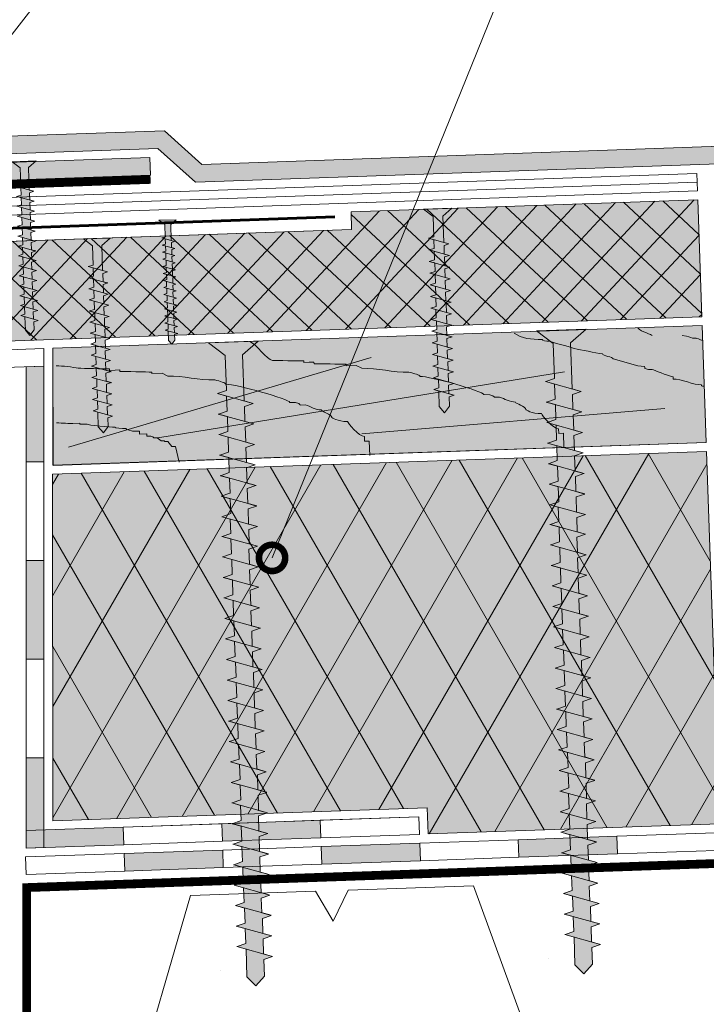
# Model space of a CAD drawing. Units: millimetres. Extents: x -12 to 408, y -28 to 269.
# Drawn here: x 144 to 222, y 57 to 169 of the extents above; entities that cross this region are included whole.
import ezdxf
from ezdxf import colors
from ezdxf.entities.mleader import LeaderData, LeaderLine
from ezdxf.math import Vec2, Vec3

# ---------------------------------------------------------------- set-up
doc = ezdxf.new("R2010")
doc.units = ezdxf.units.MM
for name, color, linetype, lineweight in [('Befestiger', 7, 'Continuous', 9), ('Befestiger_Hg', 254, 'Continuous', 9), ('Beschriftung', 7, 'Continuous', 13), ('Beton', 7, 'Continuous', 9), ('Bitumen', 7, 'Continuous', 9), ('Dämmung', 7, 'Continuous', 9), ('folie', 4, 'Continuous', 9), ('geotextilie', 7, 'CIKCAK', 9), ('Holz', 7, 'Continuous', 5), ('Rinnenhalter', 7, 'Continuous', 60)]:
    doc.layers.add(name, color=color, linetype=linetype, lineweight=lineweight)
doc.layers.add('Dämmung_Hg', color=7, linetype='Continuous', lineweight=9, true_color=0xfff2a6)
doc.layers.add('Holz_Hg', color=7, linetype='Continuous', lineweight=9, true_color=0xffd65c)
doc.styles.get("Standard").update_dxf_attribs({"font": 'arial.ttf'})
doc.linetypes.add('CIKCAK', pattern='A,0.0001,-0.2,[131,ltypeshp.shx,S=0.2,R=0,X=-0.2,Y=0],-0.4,[131,ltypeshp.shx,S=0.2,R=180,X=0.2,Y=0],-0.2', length=0.8001)

# ---------------------------------------------------------------- blocks, each defined once
blk = doc.blocks.new('_DotSmall')
at = {"color": 0, "linetype": 'ByBlock', "const_width": 0.5}
blk.add_lwpolyline([(-0.0625, 0, 1), (0.0625, 0, 1)], format="xyb", close=True, dxfattribs=at)
blk = doc.blocks.new('Befestiger_gross')
at = {"layer": 'Befestiger_Hg'}
h = blk.add_hatch(color=256, dxfattribs=at)
h.dxf.hatch_style = 1
h.paths.add_polyline_path([(2.464, 0.498), (2.307, 1.012), (2.143, 0.498), (0.534, 0.498), (0, 0), (0.534, -0.512), (1.512, -0.512), (1.666, -1.017), (1.827, -0.512), (2.699, -0.512), (2.853, -1.017), (3.015, -0.512), (3.886, -0.512), (4.04, -1.017), (4.21, -0.486), (5.064, -0.486), (5.218, -0.99), (5.379, -0.486), (6.251, -0.486), (6.405, -0.99), (6.567, -0.485), (7.438, -0.485), (7.592, -0.99), (7.754, -0.485), (8.625, -0.485), (8.779, -0.99), (8.941, -0.485), (9.812, -0.485), (9.974, -1.017), (10.136, -0.512), (11.008, -0.512), (11.162, -1.017), (11.323, -0.512), (12.195, -0.512), (12.349, -1.017), (12.542, -0.486), (13.373, -0.486), (13.527, -0.99), (13.688, -0.486), (14.56, -0.486), (14.714, -0.99), (14.875, -0.485), (15.747, -0.485), (15.901, -0.99), (16.062, -0.485), (16.934, -0.485), (17.088, -0.99), (17.25, -0.485), (18.121, -0.485), (18.275, -0.99), (18.439, -0.472), (19.317, -0.472), (19.472, -0.977), (19.633, -0.472), (20.505, -0.472), (20.658, -0.977), (20.82, -0.472), (21.692, -0.472), (21.846, -0.977), (22.007, -0.472), (22.879, -0.472), (23.033, -0.977), (23.195, -0.472), (24.066, -0.472), (24.22, -0.977), (24.381, -0.472), (25.253, -0.472), (25.407, -0.977), (25.557, -0.507), (26.393, -0.507), (26.547, -1.012), (26.708, -0.508), (27.58, -0.508), (27.734, -1.012), (27.895, -0.508), (28.767, -0.508), (28.921, -1.012), (29.083, -0.507), (29.954, -0.507), (30.111, -1.016), (30.27, -0.507), (31.142, -0.507), (31.298, -1.016), (31.457, -0.508), (32.329, -0.508), (32.485, -1.016), (32.644, -0.507), (33.516, -0.507), (33.67, -1.022), (33.834, -0.499), (36.51, -0.499), (37.268, -1.438), (37.268, 1.436), (36.495, 0.502), (34.468, 0.502), (34.311, 1.016), (34.147, 0.502), (33.28, 0.502), (33.124, 1.016), (32.96, 0.502), (32.094, 0.502), (31.937, 1.016), (31.773, 0.502), (30.906, 0.502), (30.749, 1.016), (30.586, 0.502), (29.719, 0.502), (29.562, 1.016), (29.399, 0.502), (28.532, 0.502), (28.375, 1.016), (28.211, 0.502), (27.345, 0.502), (27.188, 1.016), (27.037, 0.543), (26.204, 0.543), (26.048, 1.052), (25.884, 0.538), (25.018, 0.538), (24.861, 1.052), (24.697, 0.538), (23.831, 0.538), (23.674, 1.052), (23.511, 0.538), (22.644, 0.538), (22.487, 1.052), (22.323, 0.538), (21.457, 0.538), (21.3, 1.052), (21.136, 0.538), (20.269, 0.538), (20.269, 0.538), (20.113, 1.052), (19.949, 0.538), (19.069, 0.538), (18.917, 1.038), (18.752, 0.524), (17.886, 0.524), (17.729, 1.038), (17.566, 0.524), (16.699, 0.524), (16.542, 1.038), (16.378, 0.524), (15.512, 0.524), (15.355, 1.038), (15.191, 0.524), (14.325, 0.524), (14.325, 0.525), (14.168, 1.038), (14, 0.511), (13.143, 0.511), (12.99, 1.012), (12.827, 0.498), (11.96, 0.498), (11.803, 1.012), (11.639, 0.498), (10.773, 0.498), (10.616, 1.012), (10.461, 0.524), (9.577, 0.524), (9.42, 1.038), (9.257, 0.524), (8.39, 0.524), (8.233, 1.038), (8.07, 0.524), (7.203, 0.524), (7.046, 1.038), (6.882, 0.524), (6.016, 0.524), (5.859, 1.038), (5.691, 0.511), (4.834, 0.511), (4.681, 1.012), (4.518, 0.498), (3.651, 0.498), (3.494, 1.012), (3.331, 0.498)])
at = {"layer": 'Befestiger', "lineweight": 9}
for p, q in [((0.976, 2.025), (0.976, 2.025)), ((36.495, 0.502), (37.268, 1.436)), ((37.268, -1.438), (37.268, 1.436)), ((1.668, -1.02), (2.307, 1.022)), ((2.307, 1.012), (2.464, 0.498)), ((2.856, -1.02), (3.495, 1.022)), ((3.494, 1.012), (3.651, 0.498)), ((4.043, -1.02), (4.682, 1.022)), ((4.681, 1.012), (4.834, 0.511)), ((5.22, -0.994), (5.859, 1.049)), ((5.859, 1.038), (6.016, 0.525)), ((6.407, -0.994), (7.046, 1.049)), ((7.046, 1.038), (7.203, 0.524)), ((7.595, -0.994), (8.234, 1.049)), ((8.233, 1.038), (8.39, 0.524)), ((8.782, -0.994), (9.421, 1.049)), ((9.42, 1.038), (9.577, 0.524)), ((9.977, -1.02), (10.616, 1.022)), ((10.616, 1.012), (10.773, 0.498)), ((11.164, -1.02), (11.803, 1.022)), ((11.803, 1.012), (11.96, 0.498)), ((12.352, -1.02), (12.991, 1.022)), ((12.99, 1.012), (13.143, 0.511)), ((13.529, -0.994), (14.168, 1.049)), ((14.168, 1.038), (14.325, 0.525)), ((14.716, -0.994), (15.355, 1.049)), ((15.355, 1.038), (15.512, 0.524)), ((15.903, -0.994), (16.543, 1.049)), ((16.542, 1.038), (16.699, 0.524)), ((17.091, -0.994), (17.73, 1.049)), ((17.729, 1.038), (17.886, 0.524)), ((18.277, -0.994), (18.917, 1.049)), ((18.917, 1.038), (19.069, 0.538)), ((19.474, -0.98), (20.113, 1.062)), ((20.113, 1.052), (20.269, 0.538)), ((20.661, -0.98), (21.3, 1.062)), ((21.3, 1.052), (21.457, 0.538)), ((21.848, -0.98), (22.487, 1.062)), ((22.487, 1.052), (22.644, 0.538)), ((23.036, -0.98), (23.675, 1.062)), ((23.674, 1.052), (23.831, 0.538)), ((24.222, -0.98), (24.861, 1.062)), ((24.861, 1.052), (25.018, 0.538)), ((25.407, -0.986), (26.049, 1.062)), ((26.048, 1.052), (26.204, 0.543)), ((26.549, -1.016), (27.188, 1.027)), ((27.188, 1.016), (27.345, 0.502)), ((27.736, -1.016), (28.375, 1.027)), ((28.375, 1.016), (28.532, 0.503)), ((28.924, -1.016), (29.563, 1.027)), ((29.562, 1.016), (29.719, 0.502)), ((30.111, -1.016), (30.75, 1.027)), ((30.749, 1.016), (30.906, 0.502)), ((31.298, -1.016), (31.937, 1.027)), ((31.937, 1.016), (32.094, 0.502)), ((32.485, -1.016), (33.124, 1.027)), ((33.124, 1.016), (33.28, 0.502)), ((33.67, -1.022), (34.311, 1.027)), ((34.311, 1.016), (34.468, 0.502)), ((0.534, 0.498), (0, 0)), ((0.534, -0.512), (0, 0)), ((2.143, 0.498), (0.534, 0.498)), ((0.562, 0.498), (0.559, 0.498)), ((0.568, 0.498), (0.562, 0.498)), ((3.331, 0.498), (2.464, 0.498)), ((4.518, 0.498), (3.651, 0.498)), ((5.691, 0.511), (4.834, 0.511)), ((6.016, 0.525), (6.016, 0.524)), ((6.882, 0.524), (6.016, 0.524)), ((8.07, 0.524), (7.203, 0.524)), ((9.257, 0.524), (8.39, 0.524)), ((10.461, 0.524), (9.577, 0.524)), ((11.639, 0.498), (10.773, 0.498)), ((12.827, 0.498), (11.96, 0.498)), ((14, 0.511), (13.143, 0.511)), ((14.325, 0.525), (14.325, 0.524)), ((15.191, 0.524), (14.325, 0.524)), ((16.378, 0.524), (15.512, 0.524)), ((17.566, 0.524), (16.699, 0.524)), ((18.752, 0.524), (17.886, 0.524)), ((19.949, 0.538), (19.069, 0.538)), ((21.136, 0.538), (20.269, 0.538)), ((20.269, 0.538), (20.269, 0.538)), ((22.323, 0.538), (21.457, 0.538)), ((23.511, 0.538), (22.644, 0.538)), ((24.697, 0.538), (23.831, 0.538)), ((25.884, 0.538), (25.018, 0.538)), ((27.037, 0.543), (26.204, 0.543)), ((28.211, 0.502), (27.345, 0.502)), ((28.532, 0.503), (28.532, 0.502)), ((29.399, 0.502), (28.532, 0.502)), ((30.586, 0.502), (29.719, 0.502)), ((31.773, 0.502), (30.906, 0.502)), ((32.96, 0.502), (32.094, 0.502)), ((34.147, 0.502), (33.28, 0.502)), ((36.495, 0.502), (34.468, 0.502)), ((1.512, -0.512), (0.534, -0.512)), ((1.512, -0.512), (1.666, -1.017)), ((2.699, -0.512), (1.827, -0.512)), ((2.699, -0.512), (2.853, -1.017)), ((3.886, -0.512), (3.015, -0.512)), ((3.886, -0.512), (4.04, -1.017)), ((5.064, -0.486), (4.21, -0.486)), ((5.064, -0.486), (5.218, -0.99)), ((6.251, -0.486), (5.379, -0.486)), ((6.251, -0.486), (6.405, -0.99)), ((7.438, -0.485), (6.567, -0.485)), ((7.438, -0.485), (7.592, -0.99)), ((8.625, -0.485), (7.754, -0.485)), ((8.625, -0.485), (8.779, -0.99)), ((9.812, -0.485), (8.941, -0.485)), ((9.812, -0.485), (9.974, -1.017)), ((11.008, -0.512), (10.136, -0.512)), ((11.008, -0.512), (11.162, -1.017)), ((12.195, -0.512), (11.323, -0.512)), ((12.195, -0.512), (12.349, -1.017)), ((13.373, -0.486), (12.542, -0.486)), ((13.373, -0.486), (13.527, -0.99)), ((14.56, -0.486), (13.688, -0.486)), ((14.56, -0.486), (14.714, -0.99)), ((15.747, -0.485), (14.875, -0.485)), ((15.747, -0.485), (15.901, -0.99)), ((16.934, -0.485), (16.062, -0.485)), ((16.934, -0.485), (17.088, -0.99)), ((18.121, -0.485), (17.25, -0.485)), ((18.121, -0.485), (18.275, -0.99)), ((19.317, -0.472), (18.439, -0.472)), ((19.317, -0.472), (19.472, -0.977)), ((20.505, -0.472), (19.633, -0.472)), ((20.505, -0.472), (20.658, -0.977)), ((21.692, -0.472), (20.82, -0.472)), ((21.692, -0.472), (21.846, -0.977)), ((22.879, -0.472), (22.007, -0.472)), ((22.879, -0.472), (23.033, -0.977)), ((24.066, -0.472), (23.195, -0.472)), ((24.066, -0.472), (24.22, -0.977)), ((25.253, -0.472), (24.381, -0.472)), ((25.253, -0.472), (25.407, -0.977)), ((26.393, -0.507), (25.557, -0.507)), ((26.393, -0.507), (26.547, -1.012)), ((27.58, -0.508), (26.708, -0.508)), ((27.58, -0.508), (27.734, -1.012)), ((28.767, -0.508), (27.895, -0.508)), ((28.767, -0.508), (28.921, -1.012)), ((29.954, -0.507), (29.083, -0.507)), ((29.954, -0.507), (30.111, -1.016)), ((31.142, -0.507), (30.27, -0.507)), ((31.142, -0.507), (31.298, -1.016)), ((32.329, -0.508), (31.457, -0.508)), ((32.329, -0.508), (32.485, -1.016)), ((33.516, -0.507), (32.644, -0.507)), ((33.516, -0.507), (33.67, -1.022)), ((36.51, -0.499), (33.834, -0.499)), ((36.51, -0.499), (37.268, -1.438))]:
    blk.add_line(p, q, dxfattribs=at)
at = {"layer": 'Befestiger_Hg', "lineweight": 9}
for p, q in [((36.495, 0.502), (37.268, 1.436)), ((37.268, -1.438), (37.268, 1.436)), ((2.307, 1.012), (2.464, 0.498)), ((3.494, 1.012), (3.651, 0.498)), ((4.681, 1.012), (4.834, 0.511)), ((5.859, 1.038), (6.016, 0.525)), ((7.046, 1.038), (7.203, 0.524)), ((8.233, 1.038), (8.39, 0.524)), ((9.42, 1.038), (9.577, 0.524)), ((10.616, 1.012), (10.773, 0.498)), ((11.803, 1.012), (11.96, 0.498)), ((12.99, 1.012), (13.143, 0.511)), ((14.168, 1.038), (14.325, 0.525)), ((15.355, 1.038), (15.512, 0.524)), ((16.542, 1.038), (16.699, 0.524)), ((17.729, 1.038), (17.886, 0.524)), ((18.917, 1.038), (19.069, 0.538)), ((20.113, 1.052), (20.269, 0.538)), ((21.3, 1.052), (21.457, 0.538)), ((22.487, 1.052), (22.644, 0.538)), ((23.674, 1.052), (23.831, 0.538)), ((24.861, 1.052), (25.018, 0.538)), ((26.048, 1.052), (26.204, 0.543)), ((27.188, 1.016), (27.345, 0.502)), ((28.375, 1.016), (28.532, 0.503)), ((29.562, 1.016), (29.719, 0.502)), ((30.749, 1.016), (30.906, 0.502)), ((31.937, 1.016), (32.094, 0.502)), ((33.124, 1.016), (33.28, 0.502)), ((34.311, 1.016), (34.468, 0.502)), ((0.534, 0.498), (0, 0)), ((0.534, -0.512), (0, 0)), ((2.143, 0.498), (0.534, 0.498)), ((0.562, 0.498), (0.559, 0.498)), ((0.568, 0.498), (0.562, 0.498)), ((3.331, 0.498), (2.464, 0.498)), ((4.518, 0.498), (3.651, 0.498)), ((5.691, 0.511), (4.834, 0.511)), ((6.016, 0.525), (6.016, 0.524)), ((6.882, 0.524), (6.016, 0.524)), ((8.07, 0.524), (7.203, 0.524)), ((9.257, 0.524), (8.39, 0.524)), ((10.461, 0.524), (9.577, 0.524)), ((11.639, 0.498), (10.773, 0.498)), ((12.827, 0.498), (11.96, 0.498)), ((14, 0.511), (13.143, 0.511)), ((14.325, 0.525), (14.325, 0.524)), ((15.191, 0.524), (14.325, 0.524)), ((16.378, 0.524), (15.512, 0.524)), ((17.566, 0.524), (16.699, 0.524)), ((18.752, 0.524), (17.886, 0.524)), ((19.949, 0.538), (19.069, 0.538)), ((21.136, 0.538), (20.269, 0.538)), ((20.269, 0.538), (20.269, 0.538)), ((22.323, 0.538), (21.457, 0.538)), ((23.511, 0.538), (22.644, 0.538)), ((24.697, 0.538), (23.831, 0.538)), ((25.884, 0.538), (25.018, 0.538)), ((27.037, 0.543), (26.204, 0.543)), ((28.211, 0.502), (27.345, 0.502)), ((28.532, 0.503), (28.532, 0.502)), ((29.399, 0.502), (28.532, 0.502)), ((30.586, 0.502), (29.719, 0.502)), ((31.773, 0.502), (30.906, 0.502)), ((32.96, 0.502), (32.094, 0.502)), ((34.147, 0.502), (33.28, 0.502)), ((36.495, 0.502), (34.468, 0.502)), ((1.512, -0.512), (0.534, -0.512)), ((1.512, -0.512), (1.666, -1.017)), ((2.699, -0.512), (1.827, -0.512)), ((2.699, -0.512), (2.853, -1.017)), ((3.886, -0.512), (3.015, -0.512)), ((3.886, -0.512), (4.04, -1.017)), ((5.064, -0.486), (4.21, -0.486)), ((5.064, -0.486), (5.218, -0.99)), ((6.251, -0.486), (5.379, -0.486)), ((6.251, -0.486), (6.405, -0.99)), ((7.438, -0.485), (6.567, -0.485)), ((7.438, -0.485), (7.592, -0.99)), ((8.625, -0.485), (7.754, -0.485)), ((8.625, -0.485), (8.779, -0.99)), ((9.812, -0.485), (8.941, -0.485)), ((9.812, -0.485), (9.974, -1.017)), ((11.008, -0.512), (10.136, -0.512)), ((11.008, -0.512), (11.162, -1.017)), ((12.195, -0.512), (11.323, -0.512)), ((12.195, -0.512), (12.349, -1.017)), ((13.373, -0.486), (12.542, -0.486)), ((13.373, -0.486), (13.527, -0.99)), ((14.56, -0.486), (13.688, -0.486)), ((14.56, -0.486), (14.714, -0.99)), ((15.747, -0.485), (14.875, -0.485)), ((15.747, -0.485), (15.901, -0.99)), ((16.934, -0.485), (16.062, -0.485)), ((16.934, -0.485), (17.088, -0.99)), ((18.121, -0.485), (17.25, -0.485)), ((18.121, -0.485), (18.275, -0.99)), ((19.317, -0.472), (18.439, -0.472)), ((19.317, -0.472), (19.472, -0.977)), ((20.505, -0.472), (19.633, -0.472)), ((20.505, -0.472), (20.658, -0.977)), ((21.692, -0.472), (20.82, -0.472)), ((21.692, -0.472), (21.846, -0.977)), ((22.879, -0.472), (22.007, -0.472)), ((22.879, -0.472), (23.033, -0.977)), ((24.066, -0.472), (23.195, -0.472)), ((24.066, -0.472), (24.22, -0.977)), ((25.253, -0.472), (24.381, -0.472)), ((25.253, -0.472), (25.407, -0.977)), ((26.393, -0.507), (25.557, -0.507)), ((26.393, -0.507), (26.547, -1.012)), ((27.58, -0.508), (26.708, -0.508)), ((27.58, -0.508), (27.734, -1.012)), ((28.767, -0.508), (27.895, -0.508)), ((28.767, -0.508), (28.921, -1.012)), ((29.954, -0.507), (29.083, -0.507)), ((29.954, -0.507), (30.111, -1.016)), ((31.142, -0.507), (30.27, -0.507)), ((31.142, -0.507), (31.298, -1.016)), ((32.329, -0.508), (31.457, -0.508)), ((32.329, -0.508), (32.485, -1.016)), ((33.516, -0.507), (32.644, -0.507)), ((33.516, -0.507), (33.67, -1.022)), ((36.51, -0.499), (33.834, -0.499)), ((36.51, -0.499), (37.268, -1.438))]:
    blk.add_line(p, q, dxfattribs=at)
at = {"layer": 'Befestiger_Hg'}
for p, q in [((2.307, 1.012), (2.143, 0.498)), ((3.494, 1.012), (3.331, 0.498)), ((4.518, 0.498), (4.681, 1.012)), ((5.691, 0.511), (5.859, 1.038)), ((6.882, 0.524), (7.046, 1.038)), ((8.07, 0.524), (8.233, 1.038)), ((9.257, 0.524), (9.42, 1.038)), ((10.616, 1.012), (10.461, 0.524)), ((11.803, 1.012), (11.639, 0.498)), ((12.99, 1.012), (12.827, 0.498)), ((14.168, 1.038), (14, 0.511)), ((15.355, 1.038), (15.191, 0.524)), ((16.542, 1.038), (16.378, 0.524)), ((17.729, 1.038), (17.566, 0.524)), ((18.917, 1.038), (18.752, 0.524)), ((20.113, 1.052), (19.949, 0.538)), ((21.3, 1.052), (21.136, 0.538)), ((22.487, 1.052), (22.323, 0.538)), ((23.674, 1.052), (23.511, 0.538)), ((24.861, 1.052), (24.697, 0.538)), ((26.048, 1.052), (25.884, 0.538)), ((27.188, 1.016), (27.037, 0.543)), ((28.375, 1.016), (28.211, 0.502)), ((29.562, 1.016), (29.399, 0.502)), ((30.749, 1.016), (30.586, 0.502)), ((31.937, 1.016), (31.773, 0.502)), ((33.124, 1.016), (32.96, 0.502)), ((34.311, 1.016), (34.147, 0.502)), ((1.666, -1.017), (1.827, -0.512)), ((2.853, -1.017), (3.015, -0.512)), ((4.21, -0.486), (4.04, -1.017)), ((5.379, -0.486), (5.218, -0.99)), ((6.567, -0.485), (6.405, -0.99)), ((7.754, -0.485), (7.592, -0.99)), ((8.941, -0.485), (8.779, -0.99)), ((10.136, -0.512), (9.974, -1.017)), ((11.323, -0.512), (11.162, -1.017)), ((12.542, -0.486), (12.349, -1.017)), ((13.688, -0.486), (13.527, -0.99)), ((14.875, -0.485), (14.714, -0.99)), ((16.062, -0.485), (15.901, -0.99)), ((17.25, -0.485), (17.088, -0.99)), ((18.439, -0.472), (18.275, -0.99)), ((19.633, -0.472), (19.472, -0.977)), ((20.82, -0.472), (20.658, -0.977)), ((22.007, -0.472), (21.846, -0.977)), ((23.195, -0.472), (23.033, -0.977)), ((24.381, -0.472), (24.22, -0.977)), ((25.557, -0.507), (25.407, -0.977)), ((26.708, -0.508), (26.547, -1.012)), ((27.895, -0.508), (27.734, -1.012)), ((29.083, -0.507), (28.921, -1.012)), ((30.27, -0.507), (30.111, -1.016)), ((31.457, -0.508), (31.298, -1.016)), ((32.644, -0.507), (32.485, -1.016)), ((33.834, -0.499), (33.67, -1.022))]:
    blk.add_line(p, q, dxfattribs=at)
blk = doc.blocks.new('Schraube_klein')
at = {"layer": 'Befestiger_Hg'}
h = blk.add_hatch(color=256, dxfattribs=at)
h.dxf.hatch_style = 1
h.paths.add_polyline_path([(3.06, -0.55), (3.23, -1.15), (3.42, -0.55), (4.37, -0.55), (4.54, -1.15), (4.71, -0.55), (5.67, -0.55), (5.85, -1.15), (6.03, -0.55), (6.98, -0.55), (7.14, -1.15), (7.33, -0.55), (8.28, -0.55), (8.44, -1.15), (8.63, -0.55), (9.59, -0.55), (9.75, -1.15), (9.93, -0.59), (10.84, -0.59), (11.02, -1.15), (11.19, -0.59), (12.15, -0.59), (12.32, -1.15), (12.5, -0.59), (13.46, -0.59), (13.63, -1.15), (13.8, -0.59), (14.76, -0.59), (14.93, -1.15), (15.11, -0.59), (16.07, -0.59), (16.24, -1.15), (16.41, -0.59), (17.4, -0.59), (17.55, -1.15), (17.72, -0.59), (18.68, -0.59), (18.85, -1.15), (19.03, -0.58), (21.97, -0.58), (22.81, -1.61), (22.81, 1.55), (21.98, 0.52), (19.69, 0.52), (19.55, 1.12), (19.37, 0.52), (18.39, 0.52), (18.25, 1.12), (18.07, 0.52), (17.11, 0.52), (16.95, 1.12), (16.77, 0.52), (15.81, 0.52), (15.64, 1.12), (15.46, 0.52), (14.5, 0.52), (14.34, 1.12), (14.15, 0.52), (13.2, 0.52), (13.03, 1.12), (12.84, 0.52), (11.89, 0.52), (11.73, 1.12), (11.55, 0.57), (10.64, 0.57), (10.46, 1.12), (10.29, 0.56), (9.33, 0.56), (9.16, 1.12), (8.98, 0.56), (8.03, 0.56), (7.85, 1.12), (7.67, 0.56), (6.72, 0.56), (6.54, 1.12), (6.37, 0.56), (5.41, 0.56), (5.24, 1.12), (5.07, 0.56), (4.11, 0.56), (3.93, 1.12), (3.76, 0.56), (2.79, 0.56), (2.62, 1.12), (2.45, 0.57), (0.71, 0.57), (0, 0), (0.71, -0.59), (1.75, -0.59), (1.91, -1.15), (2.1, -0.55)])
at = {"layer": 'Befestiger'}
for p, q in [((2.45, 0.57), (2.62, 1.12)), ((3.76, 0.56), (3.93, 1.12)), ((5.07, 0.56), (5.24, 1.12)), ((6.37, 0.56), (6.54, 1.12)), ((7.67, 0.56), (7.85, 1.12)), ((8.98, 0.56), (9.16, 1.12)), ((10.29, 0.56), (10.46, 1.12)), ((11.55, 0.57), (11.73, 1.12)), ((12.84, 0.52), (13.03, 1.12)), ((14.15, 0.52), (14.34, 1.12)), ((15.46, 0.52), (15.64, 1.12)), ((16.77, 0.52), (16.95, 1.12)), ((18.07, 0.52), (18.25, 1.12)), ((19.37, 0.52), (19.55, 1.12)), ((2.1, -0.55), (1.91, -1.15)), ((3.42, -0.55), (3.23, -1.15)), ((4.71, -0.55), (4.54, -1.15)), ((6.03, -0.55), (5.85, -1.15)), ((7.33, -0.55), (7.14, -1.15)), ((8.63, -0.55), (8.44, -1.15)), ((9.93, -0.59), (9.75, -1.15)), ((11.19, -0.59), (11.02, -1.15)), ((12.5, -0.59), (12.32, -1.15)), ((13.8, -0.59), (13.63, -1.15)), ((15.11, -0.59), (14.93, -1.15)), ((16.41, -0.59), (16.24, -1.15)), ((17.72, -0.59), (17.55, -1.15)), ((19.03, -0.58), (18.85, -1.15))]:
    blk.add_line(p, q, dxfattribs=at)
at = {"layer": 'Befestiger', "lineweight": 9}
blk.add_line((2.45, 0.57), (0.71, 0.57), dxfattribs=at)
for points in [[(1.91, -1.15), (2.62, 1.12)], [(2.62, 1.12), (2.79, 0.56)], [(3.23, -1.15), (3.93, 1.12)], [(3.93, 1.12), (4.11, 0.56), (4.11, 0.56)], [(4.54, -1.15), (5.23, 1.12)], [(5.24, 1.12), (5.41, 0.56)], [(5.84, -1.15), (6.54, 1.12)], [(6.54, 1.12), (6.72, 0.56)], [(7.13, -1.15), (7.85, 1.12)], [(7.85, 1.12), (8.03, 0.56)], [(8.44, -1.15), (9.15, 1.12)], [(9.16, 1.12), (9.33, 0.56)], [(9.75, -1.15), (10.46, 1.12)], [(10.46, 1.12), (10.64, 0.57)], [(11.01, -1.15), (11.72, 1.12)], [(11.73, 1.12), (11.89, 0.52)], [(12.32, -1.15), (13.03, 1.12)], [(13.03, 1.12), (13.2, 0.52), (13.2, 0.52)], [(13.62, -1.15), (14.33, 1.12)], [(14.34, 1.12), (14.5, 0.52)], [(14.93, -1.15), (15.64, 1.12)], [(15.64, 1.12), (15.81, 0.52)], [(16.24, -1.15), (16.95, 1.12)], [(16.95, 1.12), (17.11, 0.52)], [(17.54, -1.15), (18.25, 1.12)], [(18.25, 1.12), (18.39, 0.52)], [(18.85, -1.15), (19.55, 1.12)], [(19.55, 1.12), (19.69, 0.52)], [(21.98, 0.52), (22.81, 1.55)], [(22.81, -1.61), (22.81, 1.55)], [(0.71, 0.57), (0, 0)], [(0.71, -0.59), (0, 0)], [(3.76, 0.56), (2.79, 0.56)], [(5.07, 0.56), (4.11, 0.56)], [(6.37, 0.56), (5.41, 0.56)], [(7.67, 0.56), (6.72, 0.56)], [(8.98, 0.56), (8.03, 0.56)], [(10.29, 0.56), (9.33, 0.56)], [(11.55, 0.57), (10.64, 0.57)], [(12.84, 0.52), (11.89, 0.52)], [(14.15, 0.52), (13.2, 0.52)], [(15.46, 0.52), (14.5, 0.52)], [(16.77, 0.52), (15.81, 0.52)], [(18.07, 0.52), (17.11, 0.52)], [(19.37, 0.52), (18.39, 0.52)], [(21.98, 0.52), (19.69, 0.52)], [(1.75, -0.59), (0.71, -0.59)], [(1.75, -0.59), (1.91, -1.15)], [(3.06, -0.55), (2.1, -0.55)], [(3.06, -0.55), (3.23, -1.15)], [(4.37, -0.55), (3.42, -0.55)], [(4.37, -0.55), (4.54, -1.15)], [(5.67, -0.55), (4.71, -0.55)], [(5.67, -0.55), (5.85, -1.15)], [(6.98, -0.55), (6.03, -0.55)], [(6.98, -0.55), (7.14, -1.15)], [(8.28, -0.55), (7.33, -0.55)], [(8.28, -0.55), (8.44, -1.15)], [(9.59, -0.55), (8.63, -0.55)], [(9.59, -0.55), (9.75, -1.15)], [(10.84, -0.59), (9.93, -0.59)], [(10.84, -0.59), (11.02, -1.15)], [(12.15, -0.59), (11.19, -0.59)], [(12.15, -0.59), (12.32, -1.15)], [(13.46, -0.59), (12.5, -0.59)], [(13.46, -0.59), (13.63, -1.15)], [(14.76, -0.59), (13.8, -0.59)], [(14.76, -0.59), (14.93, -1.15)], [(16.07, -0.59), (15.11, -0.59)], [(16.07, -0.59), (16.24, -1.15)], [(17.4, -0.59), (16.41, -0.59)], [(17.4, -0.59), (17.55, -1.15)], [(18.68, -0.59), (17.72, -0.59)], [(18.68, -0.59), (18.85, -1.15)], [(21.97, -0.58), (19.03, -0.58)], [(21.97, -0.58), (22.81, -1.61)]]:
    blk.add_lwpolyline(points, dxfattribs=at)
at = {"layer": 'Befestiger_Hg'}
for p, q in [((2.45, 0.57), (2.62, 1.12)), ((3.76, 0.56), (3.93, 1.12)), ((5.07, 0.56), (5.24, 1.12)), ((6.37, 0.56), (6.54, 1.12)), ((7.67, 0.56), (7.85, 1.12)), ((8.98, 0.56), (9.16, 1.12)), ((10.29, 0.56), (10.46, 1.12)), ((11.55, 0.57), (11.73, 1.12)), ((12.84, 0.52), (13.03, 1.12)), ((14.15, 0.52), (14.34, 1.12)), ((15.46, 0.52), (15.64, 1.12)), ((16.77, 0.52), (16.95, 1.12)), ((18.07, 0.52), (18.25, 1.12)), ((19.37, 0.52), (19.55, 1.12)), ((2.1, -0.55), (1.91, -1.15)), ((3.42, -0.55), (3.23, -1.15)), ((4.71, -0.55), (4.54, -1.15)), ((6.03, -0.55), (5.85, -1.15)), ((7.33, -0.55), (7.14, -1.15)), ((8.63, -0.55), (8.44, -1.15)), ((9.93, -0.59), (9.75, -1.15)), ((11.19, -0.59), (11.02, -1.15)), ((12.5, -0.59), (12.32, -1.15)), ((13.8, -0.59), (13.63, -1.15)), ((15.11, -0.59), (14.93, -1.15)), ((16.41, -0.59), (16.24, -1.15)), ((17.72, -0.59), (17.55, -1.15)), ((19.03, -0.58), (18.85, -1.15))]:
    blk.add_line(p, q, dxfattribs=at)
at = {"layer": 'Befestiger_Hg', "lineweight": 9}
blk.add_line((2.45, 0.57), (0.71, 0.57), dxfattribs=at)
for points in [[(2.62, 1.12), (2.79, 0.56)], [(3.93, 1.12), (4.11, 0.56), (4.11, 0.56)], [(5.24, 1.12), (5.41, 0.56)], [(6.54, 1.12), (6.72, 0.56)], [(7.85, 1.12), (8.03, 0.56)], [(9.16, 1.12), (9.33, 0.56)], [(10.46, 1.12), (10.64, 0.57)], [(11.73, 1.12), (11.89, 0.52)], [(13.03, 1.12), (13.2, 0.52), (13.2, 0.52)], [(14.34, 1.12), (14.5, 0.52)], [(15.64, 1.12), (15.81, 0.52)], [(16.95, 1.12), (17.11, 0.52)], [(18.25, 1.12), (18.39, 0.52)], [(19.55, 1.12), (19.69, 0.52)], [(21.98, 0.52), (22.81, 1.55)], [(22.81, -1.61), (22.81, 1.55)], [(0.71, 0.57), (0, 0)], [(0.71, -0.59), (0, 0)], [(3.76, 0.56), (2.79, 0.56)], [(5.07, 0.56), (4.11, 0.56)], [(6.37, 0.56), (5.41, 0.56)], [(7.67, 0.56), (6.72, 0.56)], [(8.98, 0.56), (8.03, 0.56)], [(10.29, 0.56), (9.33, 0.56)], [(11.55, 0.57), (10.64, 0.57)], [(12.84, 0.52), (11.89, 0.52)], [(14.15, 0.52), (13.2, 0.52)], [(15.46, 0.52), (14.5, 0.52)], [(16.77, 0.52), (15.81, 0.52)], [(18.07, 0.52), (17.11, 0.52)], [(19.37, 0.52), (18.39, 0.52)], [(21.98, 0.52), (19.69, 0.52)], [(1.75, -0.59), (0.71, -0.59)], [(1.75, -0.59), (1.91, -1.15)], [(3.06, -0.55), (2.1, -0.55)], [(3.06, -0.55), (3.23, -1.15)], [(4.37, -0.55), (3.42, -0.55)], [(4.37, -0.55), (4.54, -1.15)], [(5.67, -0.55), (4.71, -0.55)], [(5.67, -0.55), (5.85, -1.15)], [(6.98, -0.55), (6.03, -0.55)], [(6.98, -0.55), (7.14, -1.15)], [(8.28, -0.55), (7.33, -0.55)], [(8.28, -0.55), (8.44, -1.15)], [(9.59, -0.55), (8.63, -0.55)], [(9.59, -0.55), (9.75, -1.15)], [(10.84, -0.59), (9.93, -0.59)], [(10.84, -0.59), (11.02, -1.15)], [(12.15, -0.59), (11.19, -0.59)], [(12.15, -0.59), (12.32, -1.15)], [(13.46, -0.59), (12.5, -0.59)], [(13.46, -0.59), (13.63, -1.15)], [(14.76, -0.59), (13.8, -0.59)], [(14.76, -0.59), (14.93, -1.15)], [(16.07, -0.59), (15.11, -0.59)], [(16.07, -0.59), (16.24, -1.15)], [(17.4, -0.59), (16.41, -0.59)], [(17.4, -0.59), (17.55, -1.15)], [(18.68, -0.59), (17.72, -0.59)], [(18.68, -0.59), (18.85, -1.15)], [(21.97, -0.58), (19.03, -0.58)], [(21.97, -0.58), (22.81, -1.61)]]:
    blk.add_lwpolyline(points, dxfattribs=at)
blk = doc.blocks.new('okapnice')
at = {"layer": 'Bitumen'}
for p, q in [((-75.62, -0.14), (-0.09, 2.5)), ((-0.09, 2.5), (-0.02, 0.5)), ((-75.51, -2.14), (-0.02, 0.5)), ((-75.49, -2.64), (0, 0)), ((-77.87, -1.35), (-87.63, -14.97)), ((-76.26, -2.54), (-86, -16.14)), ((-75.86, -2.84), (-85.59, -16.43)), ((-85.09, -17.21), (-83.33, -16.87)), ((-85, -17.7), (-83.24, -17.36)), ((-82.86, -19.33), (-83.24, -17.36)), ((-84.62, -19.67), (-82.86, -19.33))]:
    blk.add_line(p, q, dxfattribs=at)
at = {"layer": 'Bitumen', "const_width": 1}
for points in [[(0, 0), (-75.49, -2.64)], [(-75.86, -2.84), (-85.59, -16.43)], [(-85.09, -17.21), (-83.33, -16.87)]]:
    blk.add_lwpolyline(points, dxfattribs=at)
for points in [[(-75.49, -2.64, 0.223555), (-75.86, -2.84, 4.473179)], [(-85.59, -16.43, 0.678058), (-85.09, -17.21, 1.4748)]]:
    blk.add_lwpolyline(points, format="xyb", dxfattribs=at)
at = {"layer": 'Bitumen'}
for centre, radius, start, end in [((-75.46, -3.14), 3, 93, 143.4062), ((-75.46, -3.14), 1, 93, 143.4062), ((-75.46, -3.14), 0.5, 93, 143.4062), ((-85.19, -16.72), 3, 144.4062, 280.9644), ((-85.19, -16.72), 1, 144.4062, 280.9644), ((-85.19, -16.72), 0.5, 144.4062, 280.9644)]:
    blk.add_arc(centre, radius, start, end, dxfattribs=at)

msp = doc.modelspace()

# ---------------------------------------------------------------- hatches: boundary and pattern name
at = {"layer": 'Bitumen'}
h = msp.add_hatch(color=256, dxfattribs=at)
h.dxf.hatch_style = 1
h.paths.add_polyline_path([(144.76, 129.4), (144.76, 118.556), (146.76, 118.556), (146.76, 129.47)])
h = msp.add_hatch(color=256, dxfattribs=at)
h.dxf.hatch_style = 1
h.paths.add_polyline_path([(144.76, 107.306), (144.76, 96.056), (146.76, 96.056), (146.76, 107.306)])
h = msp.add_hatch(color=256, dxfattribs=at)
h.dxf.hatch_style = 1
h.paths.add_polyline_path([(144.76, 84.806), (144.76, 74.487), (146.76, 74.557), (146.76, 84.806)])
h = msp.add_hatch(color=256, dxfattribs=at)
h.dxf.hatch_style = 1
h.paths.add_polyline_path([(178.314, 77.66), (167.071, 77.267), (167.141, 75.269), (178.384, 75.661)])
h = msp.add_hatch(color=256, dxfattribs=at)
h.dxf.hatch_style = 1
h.paths.add_polyline_path([(155.828, 76.875), (144.76, 76.488), (144.76, 74.487), (155.897, 74.876)])
h = msp.add_hatch(color=256, dxfattribs=at)
h.dxf.hatch_style = 1
h.paths.add_polyline_path([(212.148, 75.84), (200.905, 75.447), (200.975, 73.448), (212.218, 73.841)])
h = msp.add_hatch(color=256, dxfattribs=at)
h.dxf.hatch_style = 1
h.paths.add_polyline_path([(167.176, 74.269), (155.932, 73.877), (156.002, 71.878), (167.245, 72.27)])
h = msp.add_hatch(color=256, dxfattribs=at)
h.dxf.hatch_style = 1
h.paths.add_polyline_path([(189.662, 75.054), (178.419, 74.662), (178.488, 72.663), (189.732, 73.056)])
at = {"layer": 'Dämmung'}
h = msp.add_hatch(dxfattribs=at)
h.set_pattern_fill('DIAMONDS', color=256, style=0)
h.set_pattern_definition([(60, (303.7394, 5.1457), (-5.49926, 3.175), []), (120, (303.7394, 5.1457), (-5.49926, -3.175), [])])
h.paths.add_polyline_path([(147.759, 117.142), (147.805, 77.595), (190.522, 79.087), (190.625, 76.133), (223.857, 77.249), (222.373, 119.747)])
at = {"layer": 'Dämmung_Hg'}
h = msp.add_hatch(color=256, dxfattribs=at)
h.dxf.hatch_style = 1
h.paths.add_polyline_path([(147.759, 117.142), (147.805, 77.595), (190.522, 79.087), (190.625, 76.133), (223.857, 77.249), (222.373, 119.747)])
at = {"layer": 'folie'}
for points in [[(164.059, 150.457), (224.867, 152.58), (223.969, 154.55), (164.797, 152.484), (160.522, 156.333), (85.219, 153.703), (85.289, 151.704), (159.784, 154.306)], [(82.679, 148.235, -0.2235547), (83.43, 148.638), (158.927, 151.274), (158.857, 153.273), (83.325, 150.635, 0.2235547), (81.073, 149.428), (71.318, 135.8, 0.6780582), (74.329, 131.108), (76.085, 131.448), (75.704, 133.412), (73.948, 133.072, -0.6780582), (72.945, 134.635)]]:
    msp.add_hatch(color=256, dxfattribs=at).paths.add_polyline_path(points)
at = {"layer": 'Holz'}
h = msp.add_hatch(dxfattribs=at)
h.set_pattern_fill('ANSI37', color=256, angle=2)
h.set_pattern_definition([(47, (11.5348, -80.8184), (-2.322048, 2.165345), []), (137, (11.5348, -80.8184), (-2.165345, -2.322048), [])])
h.paths.add_polyline_path([(181.814, 147.075), (181.884, 145.076), (96.615, 142.098), (96.619, 130.728), (221.837, 135.101), (221.371, 148.456)])
at = {"layer": 'Holz_Hg'}
h = msp.add_hatch(color=256, dxfattribs=at)
h.dxf.hatch_style = 1
h.paths.add_polyline_path([(96.615, 142.098), (96.619, 130.728), (221.837, 135.101), (221.371, 148.456), (181.814, 147.075), (181.884, 145.076)])
h = msp.add_hatch(color=256, dxfattribs=at)
h.dxf.hatch_style = 1
h.paths.add_polyline_path([(147.843, 118.145), (222.338, 120.747), (221.872, 134.102), (147.809, 131.515)])

# ---------------------------------------------------------------- linework, layer by layer
at = {"layer": 'Befestiger'}
msp.add_line((199.518, 72.362), (204.675, 72.542), dxfattribs=at)
at = {"layer": 'Beton'}
for p, q in [((85.219, 153.703), (160.522, 156.333)), ((160.522, 156.333), (164.797, 152.484)), ((85.289, 151.704), (159.784, 154.306)), ((159.784, 154.306), (164.059, 150.457)), ((221.336, 149.455), (221.266, 151.454)), ((190.522, 79.087), (147.805, 77.595)), ((190.625, 76.129), (190.522, 79.087)), ((189.557, 78.053), (155.828, 76.875))]:
    msp.add_line(p, q, dxfattribs=at)
at = {"layer": 'Beton', "const_width": 1}
msp.add_lwpolyline([(268.785, 74.315), (144.811, 69.986), (144.759, 21.202)], dxfattribs=at)
at = {"layer": 'Beton'}
msp.add_lwpolyline([(231.347, 24.226), (216.02, 23.69), (207.437, 47.604), (204.1, 47.487), (195.773, 70.195), (181.509, 69.697), (179.765, 66.166), (177.746, 69.566), (163.481, 69.068), (156.757, 45.883), (153.42, 45.766), (146.513, 21.263)], dxfattribs=at)
at = {"layer": 'Bitumen'}
for p, q in [((223.969, 154.55), (164.797, 152.484)), ((224.867, 152.58), (164.059, 150.457)), ((221.266, 151.454), (105.786, 147.421)), ((221.336, 149.455), (105.856, 145.423))]:
    msp.add_line(p, q, dxfattribs=at)
for points in [[(135.517, 131.079), (146.76, 131.471), (146.76, 129.47), (135.587, 129.08)], [(144.76, 118.556), (144.76, 129.4), (146.76, 129.47), (146.76, 118.556)], [(144.76, 107.306), (144.76, 118.556), (146.76, 118.556), (146.76, 107.306)], [(144.76, 96.056), (144.76, 107.306), (146.76, 107.306), (146.76, 96.056)], [(144.76, 84.806), (144.76, 96.056), (146.76, 96.056), (146.76, 84.806)], [(144.76, 74.487), (144.76, 84.806), (146.76, 84.806), (146.76, 74.557)], [(167.071, 77.267), (178.314, 77.66), (178.384, 75.661), (167.141, 75.269)], [(178.314, 77.66), (189.557, 78.053), (189.627, 76.054), (178.384, 75.661)], [(144.76, 76.488), (155.828, 76.875), (155.897, 74.876), (144.76, 74.487)], [(155.828, 76.875), (167.071, 77.267), (167.141, 75.269), (155.897, 74.876)], [(189.662, 75.054), (200.905, 75.447), (200.975, 73.448), (189.732, 73.056)], [(200.905, 75.447), (212.148, 75.84), (212.218, 73.841), (200.975, 73.448)], [(212.148, 75.84), (223.391, 76.232), (223.461, 74.233), (212.218, 73.841)], [(155.932, 73.877), (167.176, 74.269), (167.245, 72.27), (156.002, 71.878)], [(167.176, 74.269), (178.419, 74.662), (178.488, 72.663), (167.245, 72.27)], [(178.419, 74.662), (189.662, 75.054), (189.732, 73.056), (178.488, 72.663)], [(144.689, 73.484), (155.932, 73.877), (156.002, 71.878), (144.759, 71.485)]]:
    msp.add_lwpolyline(points, close=True, dxfattribs=at)
msp.add_lwpolyline([(146.76, 126.65), (146.76, 118.556), (144.76, 118.556), (144.76, 126.65)], dxfattribs=at)
at = {"layer": 'Dämmung'}
for p, q in [((147.759, 117.142), (222.373, 119.747)), ((147.805, 77.595), (147.759, 117.142)), ((223.857, 77.249), (190.625, 76.129))]:
    msp.add_line(p, q, dxfattribs=at)
at = {"layer": 'Dämmung_Hg'}
msp.add_lwpolyline([(147.805, 77.595), (147.759, 117.142), (222.373, 119.747), (223.857, 77.249), (190.625, 76.133)], dxfattribs=at)
at = {"layer": 'geotextilie', "ltscale": 5}
msp.add_line((221.301, 150.455), (105.821, 146.422), dxfattribs=at)
at = {"layer": 'Holz'}
for p, q in [((181.884, 145.076), (181.814, 147.075)), ((181.884, 145.076), (181.814, 147.075)), ((102.223, 142.294), (181.884, 145.076))]:
    msp.add_line(p, q, dxfattribs=at)
at = {"layer": 'Holz', "color": 7}
for p, q in [((149.577, 120.235), (184.133, 130.45)), ((159.76, 121.305), (206.159, 128.822)), ((183.046, 121.761), (217.608, 124.633))]:
    msp.add_line(p, q, dxfattribs=at)
at = {"layer": 'Holz'}
msp.add_lwpolyline([(181.884, 145.076), (96.615, 142.098), (96.619, 130.728), (221.837, 135.101), (221.371, 148.456), (181.814, 147.075)], dxfattribs=at)
msp.add_lwpolyline([(147.809, 131.515), (221.872, 134.102), (222.338, 120.747), (147.809, 118.18)], close=True, dxfattribs=at)
at = {"layer": 'Holz', "color": 7}
for points in [[(214.535, 133.845), (214.969, 133.342), (216.167, 133.086), (216.171, 132.968)], [(200.441, 133.234), (201.235, 132.624), (202.429, 132.487), (203.617, 132.528)], [(219.597, 132.968), (220.433, 132.878), (220.437, 132.759), (220.797, 132.653)], [(220.797, 132.653), (220.797, 132.653), (221.213, 132.667), (221.213, 132.667)], [(221.213, 132.667), (221.213, 132.667), (221.603, 132.516), (221.932, 132.385)], [(203.617, 132.528), (203.621, 132.41), (204.041, 132.305), (204.456, 132.32)], [(204.456, 132.32), (204.881, 132.097), (206.857, 131.69), (207.281, 131.467)], [(207.281, 131.467), (208.057, 131.375), (209.677, 130.956), (210.513, 130.866)], [(210.513, 130.866), (210.521, 130.629), (211.714, 130.551), (211.722, 130.314)], [(211.722, 130.314), (211.722, 130.314), (214.544, 129.521), (214.544, 129.521)], [(214.544, 129.521), (214.544, 129.521), (215.32, 129.429), (215.32, 129.429)], [(215.32, 129.429), (215.32, 129.429), (215.325, 129.31), (215.325, 129.31)], [(215.325, 129.31), (215.325, 129.31), (215.329, 129.191), (215.329, 129.191)], [(215.329, 129.191), (215.329, 129.191), (215.749, 129.087), (215.749, 129.087)], [(215.749, 129.087), (215.749, 129.087), (216.164, 129.101), (216.164, 129.101)], [(216.164, 129.101), (216.525, 128.995), (217.793, 128.445), (218.573, 128.234)], [(218.573, 128.234), (218.573, 128.234), (218.577, 128.115), (218.577, 128.115)], [(218.577, 128.115), (218.577, 128.115), (218.581, 127.997), (218.581, 127.997)], [(218.581, 127.997), (219.413, 128.026), (220.984, 127.308), (221.815, 127.337)], [(221.815, 127.337), (221.815, 127.337), (221.82, 127.218), (221.82, 127.218)], [(221.82, 127.218), (221.82, 127.218), (221.961, 127.198), (222.114, 127.176)], [(148.207, 122.989), (148.893, 123.006), (149.669, 122.914), (150.085, 122.929)], [(150.085, 122.929), (150.085, 122.929), (150.857, 122.956), (150.857, 122.956)], [(150.857, 122.956), (150.857, 122.956), (150.861, 122.837), (150.861, 122.837)], [(150.861, 122.837), (150.861, 122.837), (151.693, 122.866), (151.693, 122.866)], [(151.693, 122.866), (151.697, 122.747), (154.5, 122.488), (154.857, 122.501)], [(154.857, 122.501), (154.859, 122.441), (155.695, 122.352), (156.11, 122.366)], [(156.11, 122.366), (156.119, 122.129), (156.891, 122.156), (156.895, 122.037)], [(156.895, 122.037), (156.895, 122.037), (157.311, 122.051), (157.311, 122.051)], [(157.311, 122.051), (157.311, 122.051), (157.667, 122.064), (157.667, 122.064)], [(157.667, 122.064), (157.667, 122.064), (157.68, 121.707), (157.68, 121.707)], [(157.68, 121.707), (157.68, 121.707), (158.511, 121.736), (158.511, 121.736)], [(158.511, 121.736), (158.511, 121.736), (158.519, 121.499), (158.519, 121.499)], [(158.519, 121.499), (159.291, 121.526), (159.3, 121.288), (159.3, 121.288)], [(159.3, 121.288), (159.3, 121.288), (159.715, 121.303), (159.715, 121.303)], [(159.715, 121.303), (159.715, 121.303), (160.143, 120.961), (160.143, 120.961)], [(160.143, 120.961), (160.915, 120.988), (160.147, 120.842), (160.92, 120.869)], [(160.92, 120.869), (160.92, 120.869), (161.356, 120.29), (161.356, 120.29)], [(161.356, 120.29), (161.356, 120.29), (161.772, 120.304), (161.772, 120.304)], [(161.772, 120.304), (161.772, 120.304), (162.191, 118.527), (162.191, 118.527)]]:
    msp.add_open_spline(points, degree=3, dxfattribs=at)
for points in [[(170.279, 132.3), (171.006, 131.905), (172.222, 130.273), (172.852, 130.117), (173.386, 130.135), (175.798, 130.041), (176.422, 130.063), (176.422, 130.063), (176.428, 129.885), (176.428, 129.885), (176.428, 129.885), (177.052, 129.907), (177.052, 129.907), (177.052, 129.907), (177.586, 129.926), (177.586, 129.926), (177.586, 129.926), (177.593, 129.747), (177.593, 129.747), (178.216, 129.769), (180.627, 129.675), (181.252, 129.697), (181.252, 129.697), (181.258, 129.518), (181.258, 129.518), (181.258, 129.518), (182.415, 129.559), (182.415, 129.559), (182.415, 129.559), (183.052, 129.224), (183.052, 129.224), (184.834, 129.286), (186.637, 128.725), (188.419, 128.787), (189.048, 128.631), (189.678, 128.474), (189.684, 128.296), (190.842, 128.337), (196.969, 126.588), (196.981, 126.232), (198.139, 126.273), (198.152, 125.916), (198.152, 125.916), (198.152, 125.916), (198.776, 125.938), (198.776, 125.938), (199.316, 125.779), (199.955, 125.355), (200.579, 125.377), (200.586, 125.198), (201.756, 124.882), (201.769, 124.526), (201.769, 124.526), (202.411, 124.013), (203.569, 124.054), (203.575, 123.876), (204.878, 122.316), (205.502, 122.337), (205.502, 122.337), (205.52, 121.803), (205.52, 121.803), (205.52, 121.803), (206.055, 121.821), (206.055, 121.821), (206.055, 121.821), (206.112, 120.18), (206.112, 120.18)], [(148.191, 129.493), (148.904, 129.518), (150.067, 129.38), (150.698, 129.224), (151.232, 129.242), (153.644, 129.148), (154.267, 129.17), (154.267, 129.17), (154.273, 128.992), (154.273, 128.992), (154.273, 128.992), (154.897, 129.014), (154.897, 129.014), (154.897, 129.014), (155.432, 129.032), (155.432, 129.032), (155.432, 129.032), (155.438, 128.854), (155.438, 128.854), (156.061, 128.876), (158.473, 128.782), (159.097, 128.803), (159.097, 128.803), (159.103, 128.625), (159.103, 128.625), (159.103, 128.625), (160.261, 128.666), (160.261, 128.666), (160.261, 128.666), (160.897, 128.331), (160.897, 128.331), (162.679, 128.393), (164.482, 127.832), (166.264, 127.894), (166.894, 127.738), (167.523, 127.581), (167.53, 127.403), (168.688, 127.443), (174.814, 125.695), (174.827, 125.339), (175.985, 125.379), (175.997, 125.023), (175.997, 125.023), (175.997, 125.023), (176.621, 125.045), (176.621, 125.045), (177.162, 124.885), (177.801, 124.462), (178.425, 124.483), (178.431, 124.305), (179.602, 123.989), (179.614, 123.633), (179.614, 123.633), (180.256, 123.12), (181.414, 123.161), (181.421, 122.982), (182.724, 121.422), (183.347, 121.444), (183.347, 121.444), (183.366, 120.909), (183.366, 120.909), (183.366, 120.909), (183.9, 120.928), (183.9, 120.928), (183.9, 120.928), (183.958, 119.287), (183.958, 119.287)]]:
    msp.add_open_spline(points, degree=3, knots=[0, 0, 0, 0, 1, 1, 1, 2, 2, 2, 3, 3, 3, 4, 4, 4, 5, 5, 5, 6, 6, 6, 7, 7, 7, 8, 8, 8, 9, 9, 9, 10, 10, 10, 11, 11, 11, 12, 12, 12, 13, 13, 13, 14, 14, 14, 15, 15, 15, 16, 16, 16, 17, 17, 17, 18, 18, 18, 19, 19, 19, 20, 20, 20, 21, 21, 21, 22, 22, 22, 22], dxfattribs=at)
at = {"layer": 'Holz_Hg'}
msp.add_lwpolyline([(181.884, 145.076), (96.615, 142.098), (96.619, 130.728), (221.837, 135.101), (221.371, 148.456), (181.814, 147.075)], dxfattribs=at)
msp.add_lwpolyline([(147.809, 131.515), (221.872, 134.102), (222.338, 120.747), (147.843, 118.145)], close=True, dxfattribs=at)
at = {"layer": 'Rinnenhalter'}
msp.add_line((96.248, 143.586), (179.974, 146.51), dxfattribs=at)

# ---------------------------------------------------------------- block references
at = {"layer": 'Befestiger_Hg', "color": 1, "rotation": 91.99999999999997}
for p, xscale, yscale, zscale in [((145.179, 132.984), 0.8709120000000006, 0.8709120000000004, 0.8709120000000004), ((192.492, 124.157), 1.0206, 1.0206, 1.0206), ((161.364, 131.964), 0.6220800000000004, 0.6220800000000003, 0.6220800000000003), ((153.556, 121.872), 0.9720000000000001, 0.9720000000000001, 0.9720000000000001)]:
    msp.add_blockref('Schraube_klein', p, dxfattribs=dict(at, xscale=xscale, yscale=yscale, zscale=zscale))
at = {"layer": 'Befestiger_Hg', "xscale": 1.97208, "yscale": 1.972080000000001, "zscale": 1.972080000000001, "rotation": 91.99999999999997}
for p in [(208.39, 60.152), (170.962, 58.784)]:
    msp.add_blockref('Befestiger_gross', p, dxfattribs=at)
at = {"layer": 'Bitumen'}
msp.add_blockref('okapnice', (158.944, 150.774), dxfattribs=at)

# ---------------------------------------------------------------- leaders
at = {"layer": 'Beschriftung'}
ml = msp.add_multileader_mtext('Standard', dxfattribs=at)
ml.set_content('horkovzdušný svar', color=256)
ml.set_leader_properties(color=256, linetype='ByLayer', lineweight=-1)
ml.set_arrow_properties(name='DOTSMALL')
ml.build(insert=Vec2(0, 0))
ml.multileader.update_dxf_attribs({"arrow_head_size": 6})
ctx = ml.context
ctx.base_point, ctx.arrow_head_size, ctx.plane_origin = Vec3(166.732, 205.615), 6, Vec3(125.374, 167.793)
notes = []
notes.append((ctx, [(0, (1, 1, 0), (125.374, 205.647), (1, 0), 41.358, [(0, [(95.3, 151.554)], 0, [])])]))
ctx.mtext.insert, ctx.mtext.flow_direction = Vec3(168.732, 208.233), 5
ml = msp.add_multileader_mtext('Standard', dxfattribs=at)
ml.set_content('okapnice z laminovaného plechu EverGuard', color=256)
ml.set_leader_properties(color=256, linetype='ByLayer', lineweight=-1)
ml.set_arrow_properties(name='DOTSMALL')
ml.build(insert=Vec2(0, 0))
ml.multileader.update_dxf_attribs({"arrow_head_size": 6})
ctx = ml.context
ctx.base_point, ctx.arrow_head_size, ctx.plane_origin = Vec3(166.732, 196.467), 6, Vec3(138.154, 159.65)
notes.append((ctx, [(0, (1, 1, 0), (138.297, 196.467), (1, 0), 28.436, [(0, [(107.217, 150.603)], 0, [])])]))
ctx.mtext.insert, ctx.mtext.flow_direction = Vec3(168.732, 199.021), 5
ml = msp.add_multileader_mtext('Standard', dxfattribs=at)
ml.set_content('vodovzdorná překližka', color=256)
ml.set_leader_properties(color=256, linetype='ByLayer', lineweight=-1)
ml.set_arrow_properties(name='DOTSMALL')
ml.build(insert=Vec2(0, 0))
ml.multileader.update_dxf_attribs({"arrow_head_size": 6})
ctx = ml.context
ctx.base_point, ctx.arrow_head_size, ctx.plane_origin = Vec3(166.732, 187.383), 6, Vec3(158.732, 156.451)
notes.append((ctx, [(0, (1, 1, 0), (158.732, 187.383), (1, 0), 8, [(0, [(121.616, 139.663)], 0, [])])]))
ctx.mtext.insert, ctx.mtext.flow_direction = Vec3(168.732, 189.937), 5
ml = msp.add_multileader_mtext('Standard', dxfattribs=at)
ml.set_content('tepelná izolace XPS', color=256)
ml.set_leader_properties(color=256, linetype='ByLayer', lineweight=-1)
ml.set_arrow_properties(name='DOTSMALL')
ml.build(insert=Vec2(0, 0))
ml.multileader.update_dxf_attribs({"arrow_head_size": 6})
ctx = ml.context
ctx.base_point, ctx.arrow_head_size, ctx.plane_origin = Vec3(208.738, 176.52), 6, Vec3(200.738, 145.588)
notes.append((ctx, [(0, (1, 1, 0), (200.738, 176.52), (1, 0), 8, [(0, [(172.807, 107.597)], 0, [])])]))
ctx.mtext.insert, ctx.mtext.flow_direction = Vec3(210.738, 179.074), 5
for ctx, leaders in notes:
    for number, flags, end, landing, length, lines in leaders:
        leader = LeaderData()
        leader.index, (leader.has_last_leader_line, leader.has_dogleg_vector, leader.attachment_direction) = number, flags
        leader.last_leader_point, leader.dogleg_vector, leader.dogleg_length = Vec3(end), Vec3(landing), length
        for number, points, colour, breaks in lines:
            line = LeaderLine()
            line.index, line.vertices, line.color, line.breaks = number, Vec3.list(points), colors.encode_raw_color(colour), breaks
            leader.lines.append(line)
        ctx.leaders.append(leader)

doc.saveas('drawing.dxf')
